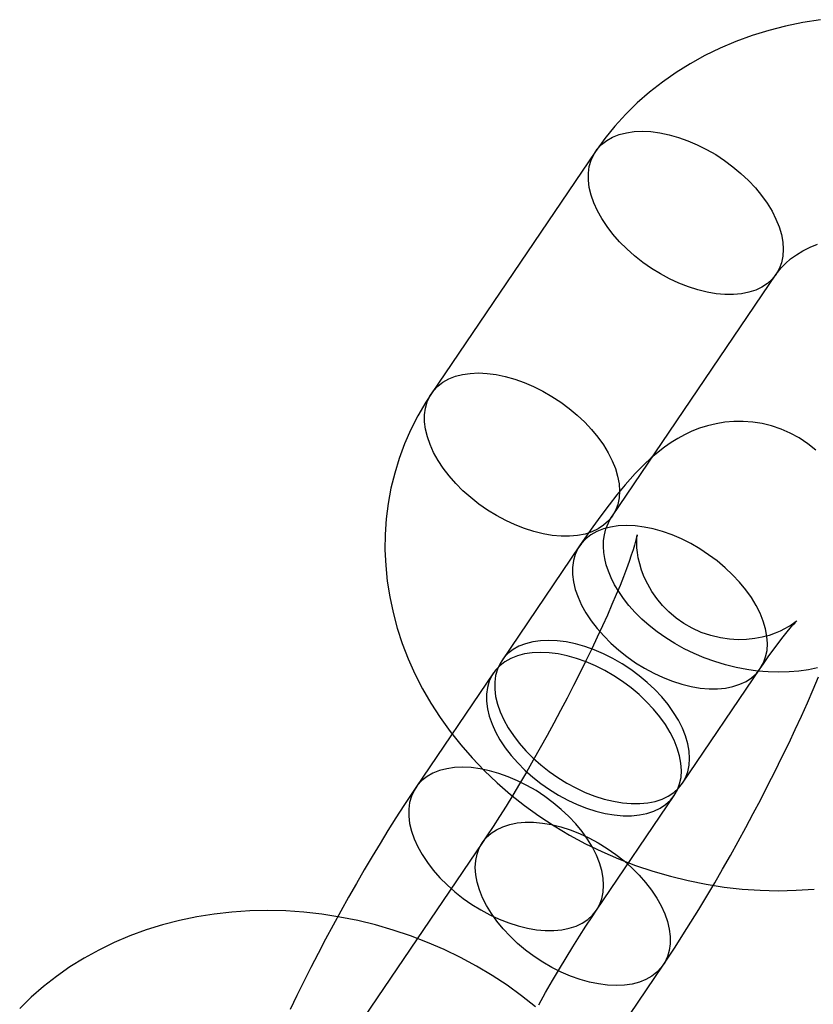
# Model space of a CAD drawing. Units: millimetres. Extents: x 715 to 22638, y 360 to 36604.
# Drawn here: x 13751 to 13772, y 13906 to 13933 of the extents above; entities that cross this region are included whole.
import ezdxf

# ---------------------------------------------------------------- set-up
doc = ezdxf.new("R2010")
doc.units = ezdxf.units.MM

msp = doc.modelspace()

# ---------------------------------------------------------------- linework, layer by layer
at = {"color": 7, "linetype": 'Continuous'}
for p, q in [((13766.49, 13929.8428), (13761.9897, 13923.2035)), ((13766.9562, 13919.837), (13771.4566, 13926.4763)), ((13766.0546, 13919.0133), (13763.9169, 13915.8597)), ((13768.8835, 13912.4931), (13771.0212, 13915.6468)), ((13763.6919, 13915.5277), (13761.5542, 13912.374)), ((13766.5208, 13909.0075), (13768.6585, 13912.1612)), ((13763.3857, 13910.8664), (13758.8853, 13904.2271)), ((13763.8518, 13900.8606), (13768.3522, 13907.4998))]:
    msp.add_line(p, q, dxfattribs=at)
at = {"color": 7, "linetype": 'Continuous', "flags": 128}
for points in [[(13772.6712, 13933.4669), (13772.1905, 13933.3905), (13771.7169, 13933.2921), (13771.2515, 13933.172), (13770.7958, 13933.0303), (13770.3509, 13932.8675), (13769.9182, 13932.6839), (13769.4989, 13932.4802), (13769.0941, 13932.2567), (13768.705, 13932.0143), (13768.3325, 13931.7537), (13767.9778, 13931.4756), (13767.6417, 13931.181), (13767.325, 13930.8706), (13767.0284, 13930.5455), (13766.7526, 13930.2065), (13766.49, 13929.8428)], [(13769.5452, 13929.9053), (13769.7951, 13929.7612), (13770.0374, 13929.6021), (13770.2697, 13929.4295), (13770.4899, 13929.2451), (13770.696, 13929.0506), (13770.886, 13928.8477), (13771.0581, 13928.6384), (13771.2107, 13928.4246), (13771.3425, 13928.2084), (13771.4521, 13927.9917), (13771.5386, 13927.7766), (13771.6012, 13927.565), (13771.6392, 13927.359), (13771.6523, 13927.1605), (13771.6404, 13926.9713), (13771.6036, 13926.7932), (13771.5423, 13926.6278), (13771.4569, 13926.4768), (13771.3484, 13926.3414), (13771.2177, 13926.2231), (13771.066, 13926.1228), (13770.8948, 13926.0415), (13770.7057, 13925.98), (13770.5003, 13925.9389), (13770.2808, 13925.9185), (13770.049, 13925.919), (13769.8072, 13925.9404), (13769.5575, 13925.9826), (13769.3025, 13926.0451), (13769.0443, 13926.1273), (13768.7855, 13926.2285), (13768.5285, 13926.3477), (13768.2756, 13926.4838), (13768.0292, 13926.6356), (13767.7916, 13926.8016), (13767.5651, 13926.9803), (13767.3517, 13927.17), (13767.1535, 13927.369), (13766.9722, 13927.5753), (13766.8096, 13927.7871), (13766.6673, 13928.0023), (13766.5464, 13928.219), (13766.4482, 13928.4352), (13766.3736, 13928.6488), (13766.3233, 13928.8578), (13766.2977, 13929.0603), (13766.2971, 13929.2544), (13766.3215, 13929.4383), (13766.3706, 13929.6102), (13766.444, 13929.7686), (13766.5411, 13929.912), (13766.6608, 13930.039), (13766.8022, 13930.1484), (13766.9638, 13930.2393), (13767.1442, 13930.3108), (13767.3417, 13930.3621), (13767.5544, 13930.3929), (13767.7803, 13930.4029), (13768.0174, 13930.3919), (13768.2634, 13930.3601), (13768.516, 13930.3077), (13768.7729, 13930.2353), (13769.0317, 13930.1435), (13769.2899, 13930.0331), (13769.5452, 13929.9053)], [(13771.4566, 13926.4763), (13771.4916, 13926.5259), (13771.5937, 13926.6517), (13771.7096, 13926.7704), (13771.8548, 13926.8949), (13772.0162, 13927.0107), (13772.1936, 13927.1177), (13772.3871, 13927.2154), (13772.5963, 13927.303)], [(13765.0448, 13923.266), (13765.2948, 13923.1219), (13765.537, 13922.9628), (13765.7694, 13922.7902), (13765.9896, 13922.6058), (13766.1956, 13922.4113), (13766.3856, 13922.2084), (13766.5577, 13921.9991), (13766.7104, 13921.7854), (13766.8421, 13921.5691), (13766.9518, 13921.3524), (13767.0383, 13921.1373), (13767.1008, 13920.9257), (13767.1388, 13920.7197), (13767.152, 13920.5212), (13767.1401, 13920.332), (13767.1033, 13920.1539), (13767.0419, 13919.9886), (13766.9566, 13919.8375), (13766.848, 13919.7022), (13766.7173, 13919.5838), (13766.5657, 13919.4835), (13766.3944, 13919.4023), (13766.2053, 13919.3408), (13766, 13919.2996), (13765.7804, 13919.2792), (13765.5486, 13919.2797), (13765.3068, 13919.3012), (13765.0572, 13919.3433), (13764.8021, 13919.4058), (13764.544, 13919.488), (13764.2852, 13919.5892), (13764.0281, 13919.7084), (13763.7752, 13919.8446), (13763.5288, 13919.9964), (13763.2913, 13920.1624), (13763.0647, 13920.3411), (13762.8513, 13920.5308), (13762.6531, 13920.7297), (13762.4718, 13920.936), (13762.3093, 13921.1478), (13762.1669, 13921.3631), (13762.0461, 13921.5798), (13761.9479, 13921.7959), (13761.8733, 13922.0095), (13761.8229, 13922.2186), (13761.7973, 13922.4211), (13761.7967, 13922.6151), (13761.8211, 13922.799), (13761.8702, 13922.9709), (13761.9437, 13923.1293), (13762.0407, 13923.2727), (13762.1605, 13923.3997), (13762.3018, 13923.5091), (13762.4635, 13923.6), (13762.6438, 13923.6715), (13762.8413, 13923.7229), (13763.054, 13923.7537), (13763.2799, 13923.7636), (13763.517, 13923.7526), (13763.763, 13923.7208), (13764.0157, 13923.6684), (13764.2726, 13923.596), (13764.5313, 13923.5042), (13764.7896, 13923.3938), (13765.0448, 13923.266)], [(13761.9897, 13923.2035), (13761.8317, 13922.9606), (13761.6149, 13922.5894), (13761.4205, 13922.2076), (13761.249, 13921.8166), (13761.1007, 13921.4172), (13760.9758, 13921.0106), (13760.8747, 13920.5975), (13760.7973, 13920.1792), (13760.744, 13919.7565), (13760.7147, 13919.3303), (13760.7096, 13918.9017), (13760.7286, 13918.4716), (13760.7717, 13918.0408), (13760.839, 13917.6105), (13760.9303, 13917.1815), (13761.0454, 13916.7548), (13761.1843, 13916.3315), (13761.3467, 13915.9125), (13761.5322, 13915.4989), (13761.7405, 13915.0918), (13761.9711, 13914.6922), (13762.2236, 13914.3011), (13762.4972, 13913.9195), (13762.7914, 13913.5486), (13763.1053, 13913.1892), (13763.4381, 13912.8424), (13763.7891, 13912.509), (13764.1571, 13912.1898), (13764.5413, 13911.8858), (13764.9406, 13911.5977), (13765.354, 13911.3262), (13765.7805, 13911.0718), (13766.219, 13910.8353), (13766.6684, 13910.6173), (13767.1275, 13910.4181), (13767.5953, 13910.2384), (13768.0707, 13910.0784), (13768.5524, 13909.9388), (13769.0395, 13909.8197), (13769.5307, 13909.7216), (13770.0248, 13909.6447), (13770.5206, 13909.5893), (13771.0171, 13909.5556), (13771.5129, 13909.5438), (13772.0068, 13909.554), (13772.4976, 13909.5862)], [(13772.5463, 13921.6389), (13772.3232, 13921.8206), (13772.0879, 13921.979), (13771.8427, 13922.1137), (13771.5902, 13922.2245), (13771.3328, 13922.3115), (13771.0727, 13922.3752), (13770.8121, 13922.4161), (13770.5532, 13922.435), (13770.298, 13922.4329), (13770.0486, 13922.411), (13769.8068, 13922.3711), (13769.5743, 13922.3147), (13769.3524, 13922.244), (13769.1416, 13922.1609), (13768.9419, 13922.067), (13768.752, 13921.9634), (13768.5695, 13921.8502), (13768.3911, 13921.7261), (13768.2122, 13921.5878), (13768.0261, 13921.4294), (13767.8229, 13921.2395), (13767.5871, 13920.9983), (13767.3086, 13920.6869), (13767.0828, 13920.4156), (13766.8691, 13920.1452), (13766.641, 13919.8434), (13766.4193, 13919.5381), (13766.2004, 13919.2264), (13766.0546, 13919.0133)], [(13772.5965, 13915.6635), (13772.3454, 13915.612), (13772.0826, 13915.5744), (13771.8097, 13915.5514), (13771.5284, 13915.5438), (13771.2404, 13915.5519), (13770.9477, 13915.5762), (13770.6522, 13915.6168), (13770.3558, 13915.6736), (13770.0606, 13915.7464), (13769.7686, 13915.8349), (13769.4817, 13915.9385), (13769.2018, 13916.0564), (13768.9308, 13916.1877), (13768.6705, 13916.3313), (13768.4224, 13916.4861), (13768.1881, 13916.6507), (13767.9687, 13916.8237), (13767.7655, 13917.0035), (13767.5795, 13917.1885), (13767.4112, 13917.3771), (13767.2613, 13917.5675), (13767.13, 13917.7583), (13767.0172, 13917.9477), (13766.9229, 13918.1345), (13766.8465, 13918.3174), (13766.7876, 13918.4955), (13766.7453, 13918.6683), (13766.7192, 13918.8357), (13766.7088, 13918.9985), (13766.7142, 13919.1582), (13766.7367, 13919.3175), (13766.7795, 13919.4802), (13766.8473, 13919.6483), (13766.9254, 13919.7898), (13766.9562, 13919.837)], [(13769.1098, 13919.0758), (13768.8545, 13919.2037), (13768.5963, 13919.314), (13768.3375, 13919.4058), (13768.0806, 13919.4782), (13767.828, 13919.5306), (13767.582, 13919.5624), (13767.3449, 13919.5734), (13767.1189, 13919.5635), (13766.9063, 13919.5327), (13766.7088, 13919.4813), (13766.5284, 13919.4098), (13766.3668, 13919.3189), (13766.2254, 13919.2095), (13766.1057, 13919.0825), (13766.0086, 13918.9391), (13765.9352, 13918.7808), (13765.8861, 13918.6088), (13765.8617, 13918.425), (13765.8623, 13918.2309), (13765.8879, 13918.0284), (13765.9382, 13917.8193), (13766.0128, 13917.6057), (13766.111, 13917.3896), (13766.2318, 13917.1729), (13766.3742, 13916.9576), (13766.5368, 13916.7458), (13766.718, 13916.5395), (13766.9163, 13916.3406), (13767.1297, 13916.1509), (13767.3562, 13915.9722), (13767.5938, 13915.8062), (13767.8402, 13915.6544), (13768.0931, 13915.5182), (13768.3501, 13915.399), (13768.6089, 13915.2978), (13768.8671, 13915.2156), (13769.1221, 13915.1531), (13769.3718, 13915.111), (13769.6136, 13915.0895), (13769.8454, 13915.089), (13770.0649, 13915.1094), (13770.2703, 13915.1506), (13770.4594, 13915.2121), (13770.6306, 13915.2933), (13770.7823, 13915.3936), (13770.913, 13915.512), (13771.0215, 13915.6473), (13771.1068, 13915.7984), (13771.1682, 13915.9637), (13771.205, 13916.1418), (13771.2169, 13916.331), (13771.2038, 13916.5295), (13771.1658, 13916.7355), (13771.1032, 13916.9471), (13771.0167, 13917.1622), (13770.9071, 13917.3789), (13770.7753, 13917.5952), (13770.6227, 13917.8089), (13770.4506, 13918.0182), (13770.2606, 13918.2211), (13770.0545, 13918.4156), (13769.8343, 13918.6), (13769.602, 13918.7726), (13769.3597, 13918.9317), (13769.1098, 13919.0758)], [(13771.0212, 13915.6468), (13771.1073, 13915.7731), (13771.2589, 13915.9905), (13771.401, 13916.1884), (13771.532, 13916.3653), (13771.6505, 13916.5199), (13771.7551, 13916.6513), (13771.8443, 13916.7589), (13771.9166, 13916.8422), (13771.9659, 13916.8963), (13771.9997, 13916.9317), (13772.0178, 13916.9497), (13772.0202, 13916.952), (13772.0069, 13916.9404), (13771.9777, 13916.9167), (13771.9322, 13916.8824), (13771.8695, 13916.8393), (13771.7889, 13916.7888), (13771.6891, 13916.733), (13771.5688, 13916.674), (13771.4264, 13916.6143), (13771.2613, 13916.5573), (13771.0741, 13916.5069), (13770.8673, 13916.4676), (13770.6447, 13916.4432), (13770.411, 13916.4369), (13770.1708, 13916.4506), (13769.928, 13916.4855), (13769.6596, 13916.5496), (13769.3999, 13916.6386), (13769.1532, 13916.7504), (13768.9217, 13916.8827), (13768.7071, 13917.0331), (13768.5108, 13917.1991), (13768.334, 13917.3778), (13768.1774, 13917.5664), (13768.0418, 13917.7615), (13767.9274, 13917.9593), (13767.834, 13918.1554), (13767.761, 13918.3451), (13767.7069, 13918.5235), (13767.6692, 13918.6867), (13767.6451, 13918.8321), (13767.6315, 13918.9583), (13767.6256, 13919.0652), (13767.6249, 13919.1531), (13767.6273, 13919.2222), (13767.631, 13919.2721), (13767.6344, 13919.3027), (13767.636, 13919.3135), (13767.6341, 13919.3036), (13767.6275, 13919.272), (13767.6147, 13919.2176), (13767.5942, 13919.1395), (13767.565, 13919.037), (13767.526, 13918.9101), (13767.4764, 13918.7589), (13767.4158, 13918.5842), (13767.3439, 13918.387), (13767.2607, 13918.1686), (13767.1663, 13917.9306), (13767.0611, 13917.6746), (13766.9454, 13917.4021), (13766.8198, 13917.115), (13766.6849, 13916.8149), (13766.5412, 13916.5035), (13766.3895, 13916.1824), (13766.2304, 13915.8534), (13766.0646, 13915.5181), (13765.893, 13915.178), (13765.7163, 13914.8349), (13765.5352, 13914.4903), (13765.3507, 13914.1459), (13765.1635, 13913.8031), (13764.9746, 13913.4636), (13764.7848, 13913.129), (13764.595, 13912.8008), (13764.4061, 13912.4806), (13764.2191, 13912.1698), (13764.0349, 13911.8699), (13763.8545, 13911.5824), (13763.6789, 13911.3088), (13763.5093, 13911.0505), (13763.3857, 13910.8664)], [(13766.9721, 13915.9222), (13766.7169, 13916.05), (13766.4586, 13916.1603), (13766.1998, 13916.2521), (13765.9429, 13916.3246), (13765.6903, 13916.377), (13765.4443, 13916.4088), (13765.2072, 13916.4198), (13764.9813, 13916.4098), (13764.7686, 13916.379), (13764.5711, 13916.3276), (13764.3907, 13916.2562), (13764.2291, 13916.1653), (13764.0878, 13916.0558), (13763.968, 13915.9288), (13763.871, 13915.7855), (13763.7975, 13915.6271), (13763.7484, 13915.4552), (13763.724, 13915.2713), (13763.7246, 13915.0772), (13763.7502, 13914.8747), (13763.8005, 13914.6657), (13763.8752, 13914.4521), (13763.9733, 13914.2359), (13764.0942, 13914.0192), (13764.2365, 13913.804), (13764.3991, 13913.5922), (13764.5804, 13913.3859), (13764.7786, 13913.1869), (13764.992, 13912.9972), (13765.2186, 13912.8185), (13765.4561, 13912.6525), (13765.7025, 13912.5007), (13765.9554, 13912.3646), (13766.2125, 13912.2454), (13766.4713, 13912.1442), (13766.7294, 13912.0619), (13766.9845, 13911.9995), (13767.2341, 13911.9573), (13767.4759, 13911.9359), (13767.7077, 13911.9354), (13767.9273, 13911.9558), (13768.1326, 13911.9969), (13768.3217, 13912.0584), (13768.4929, 13912.1397), (13768.6446, 13912.24), (13768.7753, 13912.3583), (13768.8838, 13912.4937), (13768.9692, 13912.6447), (13769.0305, 13912.8101), (13769.0673, 13912.9882), (13769.0792, 13913.1774), (13769.0661, 13913.3759), (13769.0281, 13913.5819), (13768.9656, 13913.7934), (13768.8791, 13914.0086), (13768.7694, 13914.2253), (13768.6377, 13914.4415), (13768.485, 13914.6553), (13768.3129, 13914.8646), (13768.1229, 13915.0674), (13767.9169, 13915.262), (13767.6966, 13915.4464), (13767.4643, 13915.6189), (13767.2221, 13915.778), (13766.9721, 13915.9222)], [(13766.7471, 13915.5902), (13766.4918, 13915.718), (13766.2336, 13915.8284), (13765.9748, 13915.9202), (13765.7179, 13915.9926), (13765.4653, 13916.045), (13765.2193, 13916.0768), (13764.9822, 13916.0878), (13764.7563, 13916.0779), (13764.5436, 13916.047), (13764.3461, 13915.9957), (13764.1657, 13915.9242), (13764.0041, 13915.8333), (13763.8627, 13915.7239), (13763.743, 13915.5969), (13763.6459, 13915.4535), (13763.5725, 13915.2951), (13763.5234, 13915.1232), (13763.499, 13914.9393), (13763.4996, 13914.7452), (13763.5252, 13914.5427), (13763.5755, 13914.3337), (13763.6501, 13914.1201), (13763.7483, 13913.904), (13763.8692, 13913.6872), (13764.0115, 13913.472), (13764.1741, 13913.2602), (13764.3554, 13913.0539), (13764.5536, 13912.855), (13764.767, 13912.6653), (13764.9935, 13912.4866), (13765.2311, 13912.3206), (13765.4775, 13912.1688), (13765.7304, 13912.0326), (13765.9874, 13911.9134), (13766.2462, 13911.8122), (13766.5044, 13911.73), (13766.7595, 13911.6675), (13767.0091, 13911.6254), (13767.2509, 13911.6039), (13767.4827, 13911.6034), (13767.7023, 13911.6238), (13767.9076, 13911.665), (13768.0967, 13911.7264), (13768.2679, 13911.8077), (13768.4196, 13911.908), (13768.5503, 13912.0264), (13768.6588, 13912.1617), (13768.7442, 13912.3127), (13768.8055, 13912.4781), (13768.8423, 13912.6562), (13768.8542, 13912.8454), (13768.8411, 13913.0439), (13768.8031, 13913.2499), (13768.7405, 13913.4615), (13768.6541, 13913.6766), (13768.5444, 13913.8933), (13768.4126, 13914.1095), (13768.26, 13914.3233), (13768.0879, 13914.5326), (13767.8979, 13914.7355), (13767.6918, 13914.93), (13767.4716, 13915.1144), (13767.2393, 13915.287), (13766.997, 13915.4461), (13766.7471, 13915.5902)], [(13768.3522, 13907.4998), (13768.4618, 13907.6627), (13768.6789, 13907.9917), (13768.8965, 13908.3297), (13769.1143, 13908.6761), (13769.3322, 13909.0303), (13769.55, 13909.3917), (13769.7671, 13909.7596), (13769.9833, 13910.1331), (13770.198, 13910.5112), (13770.4107, 13910.8932), (13770.621, 13911.278), (13770.8282, 13911.6647), (13771.0319, 13912.0522), (13771.2315, 13912.4394), (13771.4265, 13912.8255), (13771.6164, 13913.2094), (13771.8006, 13913.5902), (13771.9788, 13913.9672), (13772.1504, 13914.3394), (13772.3152, 13914.7063), (13772.4726, 13915.0673), (13772.6225, 13915.4221)], [(13764.6094, 13912.4365), (13764.3542, 13912.5644), (13764.0959, 13912.6747), (13763.8372, 13912.7665), (13763.5803, 13912.839), (13763.3276, 13912.8913), (13763.0816, 13912.9232), (13762.8445, 13912.9342), (13762.6186, 13912.9242), (13762.4059, 13912.8934), (13762.2084, 13912.842), (13762.0281, 13912.7706), (13761.8664, 13912.6797), (13761.7251, 13912.5702), (13761.6053, 13912.4432), (13761.5083, 13912.2999), (13761.4348, 13912.1415), (13761.3857, 13911.9696), (13761.3613, 13911.7857), (13761.3619, 13911.5916), (13761.3875, 13911.3891), (13761.4379, 13911.1801), (13761.5125, 13910.9665), (13761.6106, 13910.7503), (13761.7315, 13910.5336), (13761.8739, 13910.3183), (13762.0364, 13910.1066), (13762.2177, 13909.9002), (13762.4159, 13909.7013), (13762.6293, 13909.5116), (13762.8559, 13909.3329), (13763.0934, 13909.1669), (13763.3398, 13909.0151), (13763.5927, 13908.879), (13763.8498, 13908.7597), (13764.1086, 13908.6586), (13764.3667, 13908.5763), (13764.6218, 13908.5139), (13764.8714, 13908.4717), (13765.1132, 13908.4503), (13765.345, 13908.4498), (13765.5646, 13908.4702), (13765.7699, 13908.5113), (13765.959, 13908.5728), (13766.1302, 13908.6541), (13766.2819, 13908.7543), (13766.4126, 13908.8727), (13766.5211, 13909.008), (13766.6065, 13909.1591), (13766.6678, 13909.3244), (13766.7046, 13909.5025), (13766.7165, 13909.6917), (13766.7034, 13909.8903), (13766.6654, 13910.0963), (13766.6029, 13910.3078), (13766.5164, 13910.523), (13766.4067, 13910.7397), (13766.275, 13910.9559), (13766.1223, 13911.1697), (13765.9502, 13911.379), (13765.7602, 13911.5818), (13765.5542, 13911.7764), (13765.334, 13911.9608), (13765.1016, 13912.1333), (13764.8594, 13912.2924), (13764.6094, 13912.4365)], [(13761.5542, 13912.374), (13761.4447, 13912.2112), (13761.2276, 13911.8822), (13761.01, 13911.5441), (13760.7921, 13911.1977), (13760.5742, 13910.8435), (13760.3565, 13910.4821), (13760.1393, 13910.1143), (13759.9232, 13909.7408), (13759.7085, 13909.3626), (13759.4957, 13908.9806), (13759.2855, 13908.5958), (13759.0782, 13908.2092), (13758.8745, 13907.8217), (13758.6749, 13907.4345), (13758.4799, 13907.0484), (13758.2901, 13906.6645), (13758.1058, 13906.2836)], [(13765.297, 13907.4373), (13765.0471, 13907.5815), (13764.8048, 13907.7406), (13764.5725, 13907.9131), (13764.3523, 13908.0975), (13764.1462, 13908.2921), (13763.9562, 13908.4949), (13763.7841, 13908.7042), (13763.6315, 13908.918), (13763.4997, 13909.1342), (13763.3901, 13909.3509), (13763.3036, 13909.5661), (13763.241, 13909.7776), (13763.203, 13909.9836), (13763.1899, 13910.1821), (13763.2018, 13910.3713), (13763.2386, 13910.5494), (13763.3, 13910.7148), (13763.3853, 13910.8658), (13763.4938, 13911.0012), (13763.6245, 13911.1195), (13763.7762, 13911.2198), (13763.9474, 13911.3011), (13764.1365, 13911.3626), (13764.3419, 13911.4037), (13764.5614, 13911.4241), (13764.7932, 13911.4236), (13765.035, 13911.4022), (13765.2847, 13911.36), (13765.5397, 13911.2976), (13765.7979, 13911.2153), (13766.0567, 13911.1141), (13766.3137, 13910.9949), (13766.5666, 13910.8588), (13766.813, 13910.707), (13767.0506, 13910.541), (13767.2771, 13910.3623), (13767.4905, 13910.1726), (13767.6888, 13909.9736), (13767.87, 13909.7673), (13768.0326, 13909.5555), (13768.175, 13909.3403), (13768.2958, 13909.1236), (13768.394, 13908.9074), (13768.4686, 13908.6938), (13768.5189, 13908.4848), (13768.5445, 13908.2823), (13768.5451, 13908.0882), (13768.5208, 13907.9043), (13768.4716, 13907.7324), (13768.3982, 13907.574), (13768.3011, 13907.4307), (13768.1814, 13907.3037), (13768.04, 13907.1942), (13767.8784, 13907.1033), (13767.698, 13907.0319), (13767.5006, 13906.9805), (13767.2879, 13906.9497), (13767.0619, 13906.9397), (13766.8248, 13906.9507), (13766.5788, 13906.9825), (13766.3262, 13907.0349), (13766.0693, 13907.1074), (13765.8105, 13907.1992), (13765.5523, 13907.3095), (13765.297, 13907.4373)], [(13764.8467, 13906.3523), (13764.4625, 13906.6563), (13764.0632, 13906.9445), (13763.6497, 13907.216), (13763.2232, 13907.4703), (13762.7848, 13907.7068), (13762.3354, 13907.9249), (13761.8763, 13908.1241), (13761.4085, 13908.3038), (13760.9331, 13908.4637), (13760.4513, 13908.6034), (13759.9643, 13908.7224), (13759.4731, 13908.8206), (13758.979, 13908.8975), (13758.4831, 13908.9529), (13757.9867, 13908.9866), (13757.4909, 13908.9984), (13756.997, 13908.9882), (13756.5062, 13908.956), (13756.0199, 13908.9016), (13755.5392, 13908.8252), (13755.0656, 13908.7268), (13754.6002, 13908.6067), (13754.1445, 13908.465), (13753.6996, 13908.3022), (13753.2669, 13908.1187), (13752.8475, 13907.9149), (13752.4427, 13907.6914), (13752.0536, 13907.449), (13751.6812, 13907.1884), (13751.3265, 13906.9103), (13750.9904, 13906.6157), (13750.6737, 13906.3053)], [(13764.9319, 13906.4103), (13765.1217, 13906.7449), (13765.3115, 13907.073), (13765.5004, 13907.3933), (13765.6874, 13907.7041), (13765.8716, 13908.004), (13766.052, 13908.2914), (13766.2275, 13908.565), (13766.3972, 13908.8233), (13766.5208, 13909.0075)]]:
    msp.add_lwpolyline(points, dxfattribs=at)

doc.saveas('drawing.dxf')
